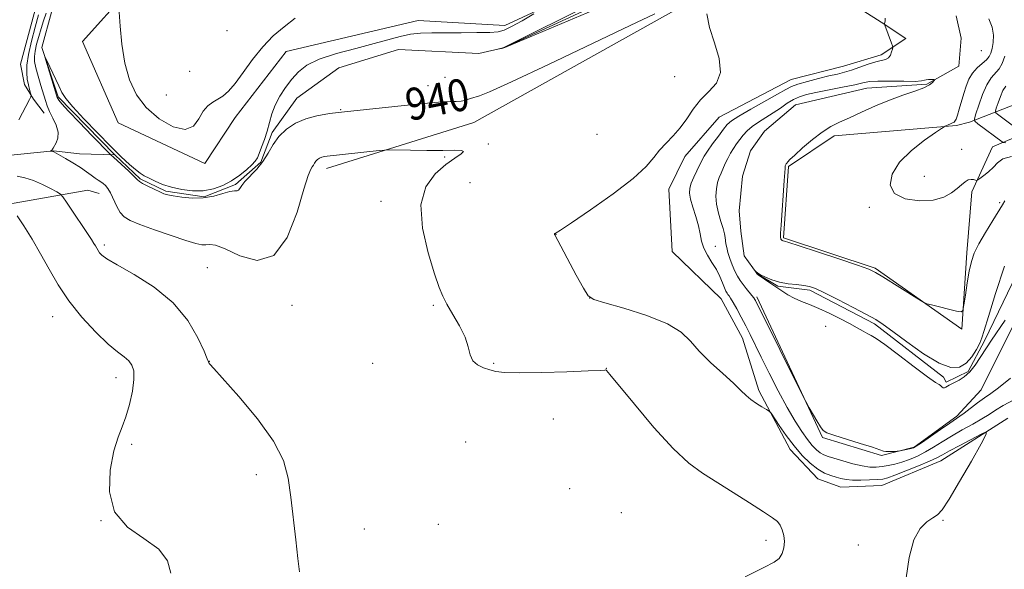
# Model space of a CAD drawing. Extents: x 2119800 to 2122700, y 329800 to 332700.
# Drawn here: x 2120717 to 2120963, y 331063 to 331200 of the extents above; entities that cross this region are included whole.
import ezdxf
from ezdxf.enums import TextEntityAlignment as Align

# ---------------------------------------------------------------- set-up
doc = ezdxf.new("R2010")
doc.units = 0
doc.header["$MEASUREMENT"] = 0
doc.linetypes.add('rvrstm', pattern=[117.1, 50, -3.9, 0.5, -3.9, 0.5, -3.9, 0.5, -3.9, 50])
for name, color, linetype, lineweight in [('DTM HARD BREAKLINE', 7, 'Continuous', 0), ('DTM SPOT ELEVATION', 2, 'Continuous', 13), ('INDEX CONTOUR', 41, 'Continuous', 13), ('INDEX CONTOUR LABEL', 244, 'Continuous', 0), ('INTERMEDIATE CONTOUR', 44, 'Continuous', 0), ('STREAM - RIVER SINGLE LINE', 142, 'rvrstm', 0)]:
    doc.layers.add(name, color=color, linetype=linetype, lineweight=lineweight)
doc.styles.add('Style-ITALICS', font='ITALICS.shx')

msp = doc.modelspace()

# ---------------------------------------------------------------- linework, layer by layer
at = {"layer": 'DTM HARD BREAKLINE'}
for points in [[(2120783.78, 331234.09, 944.44), (2120773.17, 331233.67, 945.05), (2120757.68, 331232.22, 943.72), (2120742.79, 331228.74, 945.76), (2120736.68, 331224.86, 946.17), (2120722.23, 331207.09, 945.56), (2120717.36, 331189.14, 945.36), (2120718.38, 331184.05, 944.54), (2120720.63, 331180.38, 943.83), (2120723.29, 331176.92, 942.7)], [(2120790.08, 331216.5, 943.68), (2120744.29, 331207.53, 942.16), (2120732.86, 331194.8, 941.39), (2120741.79, 331174.45, 941.39), (2120763.43, 331164.31, 941.65), (2120771.05, 331175.77, 941.39), (2120783.75, 331192.32, 941.14), (2120816.82, 331200, 941.14), (2120838.45, 331198.75, 940.63), (2120857.52, 331207.68, 939.61), (2120868.54, 331216.6, 940.43)], [(2120793.9, 331163.06, 942.58), (2120830.72, 331174.57, 941.15), (2120882.24, 331203.28, 940.33)], [(2120924.8, 331204.56, 938.49), (2120932.59, 331199.66, 938.08), (2120938.73, 331195.58, 937.46), (2120932.6, 331191.48, 938.49), (2120923.19, 331188.6, 938.9), (2120910.1, 331185.31, 938.9), (2120892.1, 331175.87, 939.1), (2120883.52, 331166.04, 939.51), (2120879.44, 331157.85, 939.51), (2120880.28, 331142.3, 939.51), (2120892.57, 331130.45, 938.9), (2120897.9, 331120.63, 938.9), (2120902.01, 331107.54, 939.71), (2120909.81, 331092.82, 940.53), (2120916.78, 331085.46, 940.74), (2120922.51, 331083.43, 940.94), (2120932.74, 331083.85, 940.94), (2120947.46, 331090.01, 940.74), (2120964.23, 331100.67, 939.71)], [(2120648.3, 331192.59, 946.83), (2120667.01, 331181.23, 945), (2120674.33, 331178.8, 944.6), (2120683.29, 331172.31, 943.78), (2120694.68, 331165.01, 943.58), (2120703.62, 331164.21, 942.97), (2120713.38, 331166.25, 942.77), (2120725.57, 331167.49, 941.95), (2120732.08, 331166.68, 941.34), (2120740.95, 331166.43, 939.82)], [(2120986.56, 331187.32, 949.03), (2120969.39, 331180.34, 945.14), (2120954.66, 331174.6, 939.61), (2120951.39, 331173.77, 938.18)], [(2120649.83, 331182.51, 946.67), (2120667.85, 331170.67, 947.49), (2120677.27, 331166.59, 947.49), (2120684.64, 331161.69, 947.49), (2120696.1, 331155.97, 947.28), (2120707.98, 331153.53, 946.47), (2120715.75, 331154.36, 945.85), (2120734.16, 331157.66, 942.99), (2120737.03, 331156.84, 942.78)], [(2120960.4, 331168.46, 939), (2120977.99, 331175.85, 945.75), (2120991.49, 331176.69, 947.8), (2120996.81, 331179.97, 947.8), (2121000.49, 331182.02, 947.59)], [(2120951.39, 331173.77, 938.18), (2120920.86, 331171.19, 936.4), (2120909.42, 331163.54, 936.15), (2120908.17, 331145.73, 936.15), (2120931.08, 331138.12, 936.15), (2120952.73, 331122.89, 935.89), (2120953.97, 331141.97, 936.4), (2120955.23, 331157.24, 937.67), (2120960.4, 331168.46, 939)], [(2120957.61, 331107.75, 935.08), (2120975.37, 331143.39, 933.81), (2120988.08, 331156.13, 933.04), (2121004.63, 331144.7, 933.55), (2121027.57, 331115.47, 933.55), (2121043.474, 331100.571, 933.242)], [(2120901.51, 331131, 935.69), (2120917.93, 331095.83, 936.1), (2120932.67, 331091.34, 936.1), (2120940.85, 331093.4, 935.9), (2120951.48, 331101.19, 935.69), (2120957.61, 331107.75, 935.08)]]:
    msp.add_polyline3d(points, dxfattribs=at)
at = {"layer": 'DTM SPOT ELEVATION'}
for p in [(2120769, 331197.51, 943.28), (2120957.59, 331192.49, 936.58), (2120759.64, 331187.32, 942.98), (2120823.51, 331185.86, 938.58), (2120880.97, 331185.98, 940.98), (2120819.28, 331183.76, 939.18), (2120753.82, 331181.4, 942.68), (2120797.39, 331177.72, 939.88), (2120861.49, 331171.56, 941.08), (2120834.32, 331169.16, 941.88), (2120823.46, 331165.94, 942.18), (2120952.72, 331167.88, 938.68), (2120943.34, 331161.12, 938.88), (2120829.73, 331159.52, 940.98), (2120807.53, 331154.87, 942.48), (2120962.24, 331154.47, 936.28), (2120929.58, 331153.34, 937.68), (2120851.24, 331146.56, 939.98), (2120738.35, 331143.94, 943.68), (2120891.08, 331143.6, 937.28), (2120764.06, 331138.24, 942.98), (2120859.7, 331130.68, 939.98), (2120785.24, 331128.81, 942.58), (2120820.57, 331128.85, 942.18), (2120725.39, 331126.03, 946.68), (2120918.69, 331123.6, 934.28), (2120764.59, 331114.84, 943.98), (2120805.41, 331114.37, 942.48), (2120835.65, 331114.33, 941.88), (2120863.86, 331113.08, 941.98), (2120741.2, 331110.8, 946.58), (2120850.57, 331100.43, 942.5), (2120828.65, 331094.69, 943.2), (2120745.16, 331094.15, 945.7), (2120776.34, 331086.49, 944.5), (2120854.67, 331083.01, 943.7), (2120737.46, 331075, 946), (2120867.63, 331077.05, 943.7), (2120948, 331075.09, 939.88), (2120803.35, 331072.93, 942.9), (2120821.84, 331074.13, 942.9), (2120903.77, 331070.09, 942.5), (2120926.88, 331068.95, 940.2)]:
    msp.add_point(p, dxfattribs=at)
at = {"layer": 'INDEX CONTOUR', "elevation": 940, "flags": 128}
for points in [[(2120876.005, 331201.723), (2120869.835, 331198.821), (2120849.392, 331189.065), (2120840.151, 331184.705), (2120834.662, 331182.221), (2120832.112, 331181.195), (2120829.89, 331180.509), (2120828.73, 331180.165), (2120827.535, 331179.907), (2120826.31, 331179.801), (2120824.827, 331179.768), (2120822.803, 331179.688), (2120820.016, 331179.469), (2120816.492, 331179.121), (2120798.416, 331177.189), (2120794.647, 331176.757), (2120791.465, 331176.241), (2120788.669, 331175.48), (2120786.109, 331174.345), (2120783.839, 331172.853), (2120781.966, 331171.061), (2120780.526, 331169.033), (2120779.299, 331166.902), (2120777.996, 331164.817), (2120776.431, 331162.905), (2120773.493, 331159.84), (2120772.669, 331158.768), (2120772.216, 331158.027), (2120771.905, 331157.619), (2120771.516, 331157.504), (2120770.847, 331157.476), (2120769.705, 331157.285), (2120767.951, 331156.774), (2120765.688, 331156.147), (2120763.071, 331155.697), (2120760.294, 331155.639), (2120757.675, 331155.864), (2120755.569, 331156.181), (2120754.191, 331156.454), (2120753.214, 331156.753), (2120752.172, 331157.202), (2120750.745, 331157.874), (2120749.183, 331158.64), (2120747.878, 331159.322), (2120747.086, 331159.815), (2120746.514, 331160.318), (2120745.732, 331161.106), (2120744.451, 331162.342), (2120740.624, 331165.892), (2120740.01, 331166.372), (2120739.855, 331166.513), (2120735.191, 331171.298), (2120732.07, 331174.529), (2120729.349, 331177.389), (2120727.706, 331179.197), (2120726.955, 331180.116), (2120726.693, 331180.524), (2120726.562, 331180.806), (2120726.37, 331181.381), (2120723.435, 331190.946), (2120723.477, 331191.015), (2120723.953, 331190.03), (2120726.943, 331183.669), (2120727.731, 331182.049), (2120728.709, 331180.529), (2120730.421, 331178.473), (2120733.209, 331175.464), (2120736.595, 331171.955), (2120739.896, 331168.62), (2120742.564, 331165.998), (2120744.595, 331164.09), (2120746.116, 331162.764), (2120747.278, 331161.872), (2120748.318, 331161.223), (2120749.49, 331160.609), (2120751.008, 331159.876), (2120752.895, 331159.084), (2120755.132, 331158.346), (2120757.672, 331157.768), (2120760.369, 331157.454), (2120763.053, 331157.495), (2120765.582, 331157.961), (2120767.94, 331158.809), (2120770.14, 331159.972), (2120772.171, 331161.355), (2120773.918, 331162.765), (2120775.241, 331163.984), (2120776.065, 331164.885), (2120776.581, 331165.707), (2120777.048, 331166.78), (2120777.663, 331168.345), (2120778.364, 331170.288), (2120779.034, 331172.405), (2120779.602, 331174.534), (2120780.203, 331176.671), (2120781.03, 331178.858), (2120782.212, 331181.106), (2120783.66, 331183.322), (2120785.228, 331185.387), (2120786.874, 331187.214), (2120788.986, 331188.841), (2120792.057, 331190.338), (2120796.353, 331191.759), (2120801.23, 331193.08), (2120805.816, 331194.261), (2120812.33, 331196.047), (2120814.856, 331196.583), (2120817.406, 331196.859), (2120820.24, 331196.953), (2120827.517, 331196.978), (2120831.466, 331197.015), (2120834.711, 331197.081), (2120836.791, 331197.219), (2120838.301, 331197.619), (2120840.1, 331198.506), (2120842.765, 331199.987), (2120845.757, 331201.691)], [(2120938.802, 331060.738), (2120939.596, 331065.828), (2120940.763, 331070.204), (2120942.319, 331073.106), (2120944.008, 331074.779), (2120945.516, 331075.714), (2120946.66, 331076.456), (2120947.836, 331077.753), (2120949.58, 331080.406), (2120952.205, 331084.836), (2120955.136, 331089.945), (2120957.578, 331094.253), (2120958.866, 331096.619), (2120958.871, 331097.245), (2120957.598, 331096.665), (2120952.285, 331093.86), (2120949.692, 331092.465), (2120947.937, 331091.494), (2120946.52, 331090.746), (2120944.683, 331089.899), (2120941.926, 331088.738), (2120938.78, 331087.466), (2120936.031, 331086.393), (2120934.229, 331085.748), (2120932.969, 331085.441), (2120931.607, 331085.303), (2120929.68, 331085.199), (2120927.455, 331085.14), (2120925.38, 331085.169), (2120923.783, 331085.319), (2120922.519, 331085.575), (2120921.321, 331085.906), (2120919.97, 331086.313), (2120918.429, 331086.928), (2120916.709, 331087.912), (2120914.828, 331089.392), (2120912.841, 331091.34), (2120910.811, 331093.695), (2120908.823, 331096.327), (2120907.071, 331098.85), (2120905.033, 331101.901), (2120904.546, 331102.425), (2120903.892, 331102.832), (2120902.774, 331103.478), (2120901.374, 331104.343), (2120899.992, 331105.313), (2120898.806, 331106.337), (2120897.5, 331107.606), (2120895.633, 331109.375), (2120892.942, 331111.789), (2120889.878, 331114.58), (2120887.071, 331117.371), (2120884.876, 331119.871), (2120882.563, 331122.119), (2120879.125, 331124.237), (2120873.983, 331126.291), (2120868.248, 331128.109), (2120863.455, 331129.463), (2120860.694, 331130.293), (2120859.284, 331131.244), (2120858.101, 331133.126), (2120856.308, 331136.425), (2120850.955, 331146.439), (2120850.911, 331146.548), (2120850.88, 331146.658), (2120850.877, 331146.747), (2120850.914, 331146.792), (2120851.081, 331146.838), (2120851.325, 331146.974), (2120852.394, 331147.679), (2120855.101, 331149.497), (2120859.865, 331152.73), (2120865.535, 331156.715), (2120870.57, 331160.549), (2120873.825, 331163.534), (2120875.747, 331165.791), (2120877.181, 331167.644), (2120878.8, 331169.389), (2120880.586, 331171.193), (2120882.349, 331173.204), (2120883.966, 331175.495), (2120885.581, 331177.903), (2120887.409, 331180.198), (2120889.515, 331182.262), (2120891.389, 331184.414), (2120892.37, 331187.083), (2120892.035, 331190.544), (2120890.894, 331194.451), (2120889.69, 331198.307), (2120889.005, 331201.673)], [(2120963.534, 331191.123), (2120962.845, 331189.292), (2120962.059, 331187.993), (2120960.091, 331185.706), (2120958.998, 331183.982), (2120957.918, 331181.546), (2120956.961, 331178.9), (2120956.248, 331176.723), (2120955.9, 331175.485), (2120956.024, 331174.841), (2120956.726, 331174.236), (2120962.816, 331169.695), (2120963.041, 331169.588), (2120963.732, 331169.491)]]:
    msp.add_lwpolyline(points, dxfattribs=at)
at = {"layer": 'INTERMEDIATE CONTOUR', "flags": 128}
for points, elevation in [([(2120862.236, 331203.283), (2120838.437, 331193.269), (2120837.976, 331193.107), (2120837.678, 331193.048), (2120836.984, 331192.942), (2120837.124, 331192.987), (2120837.986, 331193.229), (2120838.384, 331193.397), (2120839.927, 331194.152), (2120859.173, 331203.665)], 938), ([(2120716.981, 331175.195), (2120719.602, 331180.302), (2120719.939, 331180.999), (2120720.014, 331181.415), (2120719.891, 331181.908), (2120719.639, 331182.757), (2120719.336, 331183.937), (2120719.062, 331185.346), (2120718.906, 331186.941), (2120718.967, 331188.916), (2120719.349, 331191.522), (2120720.096, 331194.857), (2120721.019, 331198.388), (2120721.868, 331201.429)], 944), ([(2120898.58, 331060.98), (2120903.271, 331063.323), (2120905.783, 331064.637), (2120907.035, 331065.619), (2120907.795, 331066.825), (2120908.232, 331068.266), (2120908.365, 331069.817), (2120908.219, 331071.353), (2120907.852, 331072.759), (2120907.327, 331073.921), (2120906.624, 331074.815), (2120905.382, 331075.779), (2120903.155, 331077.232), (2120899.693, 331079.451), (2120895.538, 331082.089), (2120887.878, 331086.877), (2120884.465, 331089.392), (2120880.544, 331093.055), (2120875.752, 331098.335), (2120870.864, 331104.119), (2120864.752, 331111.569), (2120863.903, 331112.558), (2120863.711, 331112.696), (2120863.455, 331112.669), (2120862.277, 331112.597), (2120859.281, 331112.457), (2120854.005, 331112.247), (2120847.709, 331112.044), (2120842.086, 331111.949), (2120838.403, 331112.039), (2120836.227, 331112.298), (2120834.699, 331112.693), (2120833.15, 331113.211), (2120831.662, 331113.944), (2120830.508, 331115.006), (2120829.835, 331116.496), (2120829.322, 331118.445), (2120828.526, 331120.865), (2120827.148, 331123.697), (2120825.485, 331126.593), (2120823.98, 331129.131), (2120822.93, 331131.125), (2120822.051, 331133.332), (2120820.915, 331136.742), (2120819.308, 331141.974), (2120817.876, 331148.139), (2120817.48, 331153.977), (2120818.707, 331158.49), (2120821.042, 331161.733), (2120823.702, 331164.023), (2120825.985, 331165.639), (2120827.557, 331166.708), (2120828.172, 331167.319), (2120827.627, 331167.571), (2120825.885, 331167.604), (2120822.954, 331167.566), (2120819.003, 331167.575), (2120814.851, 331167.625), (2120809.553, 331167.708), (2120808.408, 331167.671), (2120807.067, 331167.54), (2120794.068, 331166.139), (2120793.353, 331166.023), (2120792.724, 331165.852), (2120792.149, 331165.597), (2120791.638, 331165.262), (2120791.217, 331164.859), (2120790.893, 331164.403), (2120790.618, 331163.924), (2120790.325, 331163.455), (2120789.932, 331162.861), (2120789.28, 331161.338), (2120788.194, 331157.911), (2120786.502, 331152.156), (2120784.063, 331145.838), (2120780.74, 331141.272), (2120776.56, 331140.093), (2120772.203, 331141.236), (2120768.514, 331142.958), (2120766.11, 331143.877), (2120764.691, 331144.072), (2120763.735, 331143.981), (2120762.726, 331143.996), (2120761.2, 331144.306), (2120758.703, 331145.051), (2120755.015, 331146.29), (2120750.86, 331147.755), (2120747.197, 331149.093), (2120744.745, 331150.074), (2120743.27, 331150.934), (2120742.297, 331152.03), (2120741.434, 331153.594), (2120739.88, 331156.954), (2120739.223, 331158.069), (2120738.623, 331158.787), (2120738.045, 331159.278), (2120737.454, 331159.695), (2120736.796, 331160.133), (2120736.016, 331160.672), (2120735.057, 331161.379), (2120733.849, 331162.254), (2120732.319, 331163.284), (2120730.466, 331164.427), (2120728.586, 331165.529), (2120725.659, 331167.187), (2120725.431, 331167.286), (2120725.238, 331167.342), (2120724.86, 331167.411), (2120724.857, 331167.427), (2120725.028, 331167.516), (2120725.163, 331167.6), (2120725.281, 331167.707), (2120725.371, 331167.853), (2120725.511, 331168.125), (2120726.296, 331169.465), (2120726.73, 331170.625), (2120726.802, 331172.104), (2120726.307, 331173.848), (2120725.473, 331175.663), (2120724.634, 331177.322), (2120724.039, 331178.685), (2120723.593, 331180.005), (2120722.474, 331183.77), (2120721.787, 331186.118), (2120721.217, 331188.233), (2120720.899, 331189.806), (2120720.84, 331191.073), (2120721.017, 331192.408), (2120721.396, 331194.089), (2120721.911, 331196.027), (2120722.486, 331198.04), (2120723.08, 331199.99), (2120723.771, 331201.905)], 942), ([(2120742.058, 331202.148), (2120742.266, 331198.635), (2120742.681, 331194.117), (2120743.413, 331189.413), (2120744.58, 331185.188), (2120746.327, 331181.501), (2120748.808, 331178.254), (2120752.04, 331175.449), (2120755.494, 331173.463), (2120758.506, 331172.773), (2120760.592, 331173.635), (2120761.979, 331175.436), (2120763.074, 331177.341), (2120764.21, 331178.704), (2120765.421, 331179.611), (2120766.664, 331180.337), (2120767.931, 331181.159), (2120769.333, 331182.376), (2120771.008, 331184.292), (2120773.054, 331187.072), (2120775.399, 331190.316), (2120777.929, 331193.487), (2120780.55, 331196.172), (2120783.252, 331198.476), (2120786.047, 331200.631)], 942), ([(2120968.718, 331106.838), (2120963.084, 331103.781), (2120961.138, 331102.619), (2120959.542, 331101.588), (2120957.775, 331100.488), (2120955.466, 331099.171), (2120952.819, 331097.699), (2120950.182, 331096.187), (2120947.825, 331094.737), (2120945.696, 331093.396), (2120943.664, 331092.202), (2120941.629, 331091.183), (2120939.624, 331090.34), (2120937.716, 331089.669), (2120935.956, 331089.159), (2120934.335, 331088.792), (2120932.824, 331088.542), (2120931.366, 331088.405), (2120929.781, 331088.438), (2120927.859, 331088.717), (2120925.494, 331089.274), (2120923.013, 331089.967), (2120919.297, 331091.081), (2120918.22, 331091.479), (2120917.335, 331091.973), (2120916.407, 331092.712), (2120915.354, 331093.79), (2120914.133, 331095.289), (2120912.705, 331097.296), (2120911.03, 331099.935), (2120909.075, 331103.338), (2120906.855, 331107.508), (2120904.605, 331111.924), (2120902.609, 331115.936), (2120899.857, 331121.524), (2120898.753, 331123.712), (2120897.605, 331125.907), (2120896.496, 331127.955), (2120895.573, 331129.591), (2120894.941, 331130.632), (2120894.539, 331131.219), (2120894.268, 331131.571), (2120894.035, 331131.901), (2120893.773, 331132.387), (2120893.423, 331133.196), (2120892.931, 331134.443), (2120892.257, 331136.023), (2120891.368, 331137.776), (2120890.272, 331139.567), (2120889.154, 331141.353), (2120888.239, 331143.113), (2120887.677, 331144.854), (2120887.302, 331146.68), (2120886.87, 331148.723), (2120886.215, 331151.039), (2120885.482, 331153.374), (2120884.893, 331155.4), (2120884.629, 331156.899), (2120884.706, 331158.101), (2120885.098, 331159.347), (2120885.754, 331160.873), (2120886.522, 331162.505), (2120887.768, 331165.081), (2120888.324, 331166.106), (2120889.157, 331167.397), (2120890.421, 331169.18), (2120891.867, 331171.146), (2120893.143, 331172.853), (2120894.066, 331174.012), (2120895.123, 331174.944), (2120896.974, 331176.123), (2120900.011, 331177.866), (2120906.678, 331181.608), (2120908.712, 331182.78), (2120910.153, 331183.528), (2120911.774, 331184.137), (2120914.132, 331184.826), (2120916.899, 331185.547), (2120919.53, 331186.185), (2120921.626, 331186.666), (2120923.39, 331187.096), (2120925.18, 331187.622), (2120927.236, 331188.336), (2120929.365, 331189.099), (2120931.262, 331189.716), (2120933.698, 331190.313), (2120934.392, 331190.697), (2120934.873, 331191.378), (2120935.19, 331192.189), (2120935.379, 331192.881), (2120935.461, 331193.303), (2120935.406, 331193.692), (2120935.161, 331194.381), (2120933.49, 331198.858), (2120933.415, 331199.15), (2120933.449, 331199.31), (2120933.528, 331199.556), (2120933.593, 331199.971), (2120933.586, 331200.609)], 938), ([(2120959.534, 331200.418), (2120960.352, 331198.376), (2120960.659, 331196.377), (2120960.586, 331194.543), (2120960.333, 331193.024), (2120960.038, 331191.909), (2120959.613, 331191.051), (2120958.908, 331190.246), (2120957.844, 331189.318), (2120956.603, 331188.214), (2120955.437, 331186.906), (2120954.533, 331185.38), (2120953.839, 331183.655), (2120953.245, 331181.758), (2120952.117, 331177.869), (2120951.654, 331176.358), (2120951.303, 331175.409), (2120951.036, 331174.906), (2120950.8, 331174.663), (2120950.549, 331174.512), (2120949.878, 331174.235), (2120948.591, 331173.647), (2120948.308, 331173.495), (2120947.674, 331173.079), (2120946.146, 331172.04), (2120943.417, 331170.132), (2120940.131, 331167.555), (2120937.167, 331164.616), (2120935.292, 331161.628), (2120934.81, 331158.909), (2120935.912, 331156.778), (2120938.604, 331155.487), (2120942.146, 331154.989), (2120945.614, 331155.169), (2120948.278, 331155.891), (2120950.186, 331156.928), (2120951.578, 331158.039), (2120952.673, 331159.008), (2120953.571, 331159.747), (2120954.357, 331160.198), (2120955.082, 331160.336), (2120955.706, 331160.27), (2120956.162, 331160.139), (2120956.437, 331160.078), (2120956.725, 331160.191), (2120957.273, 331160.573), (2120958.244, 331161.286), (2120959.457, 331162.252), (2120960.649, 331163.359), (2120961.695, 331164.48), (2120963.022, 331165.437), (2120965.197, 331166.036)], 938), ([(2120964.915, 331110.634), (2120961.937, 331108.22), (2120960.001, 331106.831), (2120958.414, 331105.76), (2120956.652, 331104.467), (2120953.335, 331101.908), (2120952.256, 331101.119), (2120949.73, 331099.416), (2120947.434, 331097.834), (2120942.645, 331094.506), (2120941.356, 331093.634), (2120940.67, 331093.258), (2120940.084, 331093.089), (2120936.933, 331092.41), (2120936.615, 331092.366), (2120936.189, 331092.338), (2120935.466, 331092.302), (2120934.589, 331092.28), (2120933.784, 331092.307), (2120933.14, 331092.431), (2120930.368, 331093.372), (2120927.318, 331094.343), (2120920.754, 331096.383), (2120918.966, 331096.996), (2120918.054, 331097.562), (2120917.383, 331098.48), (2120916.475, 331099.996), (2120914.6, 331103.233), (2120914.049, 331104.213), (2120913.339, 331105.588), (2120901.14, 331130.022), (2120900.97, 331130.335), (2120900.707, 331130.742), (2120900.273, 331131.319), (2120898.842, 331133.062), (2120898.041, 331134.063), (2120897.314, 331135.057), (2120896.647, 331136.13), (2120895.998, 331137.407), (2120895.346, 331138.95), (2120894.744, 331140.59), (2120894.263, 331142.096), (2120893.951, 331143.296), (2120893.773, 331144.24), (2120893.581, 331145.796), (2120893.411, 331146.721), (2120893.064, 331148.014), (2120892.495, 331149.807), (2120891.868, 331151.922), (2120891.4, 331154.11), (2120891.257, 331156.153), (2120891.387, 331157.971), (2120891.691, 331159.521), (2120892.082, 331160.792), (2120892.537, 331161.908), (2120893.596, 331164.261), (2120894.204, 331165.569), (2120894.879, 331166.863), (2120895.625, 331168.075), (2120896.422, 331169.216), (2120897.242, 331170.314), (2120898.083, 331171.394), (2120899.056, 331172.468), (2120900.289, 331173.545), (2120901.867, 331174.633), (2120905.558, 331176.934), (2120907.371, 331178.166), (2120909.074, 331179.338), (2120910.647, 331180.312), (2120912.139, 331180.999), (2120913.873, 331181.518), (2120916.243, 331182.036), (2120922.936, 331183.368), (2120925.952, 331183.995), (2120928.011, 331184.46), (2120929.673, 331184.755), (2120931.762, 331184.89), (2120934.811, 331184.891), (2120938.204, 331184.841), (2120941.04, 331184.833), (2120942.66, 331184.935), (2120943.395, 331185.097), (2120943.82, 331185.239), (2120944.383, 331185.302), (2120945.029, 331185.305), (2120945.57, 331185.283), (2120945.864, 331185.257), (2120945.913, 331185.168), (2120945.761, 331184.942), (2120945.4, 331184.522), (2120944.631, 331183.929), (2120943.205, 331183.205), (2120940.955, 331182.374), (2120938.034, 331181.383), (2120934.68, 331180.162), (2120931.138, 331178.692), (2120927.692, 331177.146), (2120924.641, 331175.752), (2120922.169, 331174.634), (2120920.021, 331173.552), (2120917.832, 331172.162), (2120915.37, 331170.261), (2120912.935, 331168.188), (2120910.964, 331166.414), (2120909.772, 331165.296), (2120909.196, 331164.709), (2120908.955, 331164.414), (2120908.812, 331164.206), (2120908.712, 331164.029), (2120908.643, 331163.865), (2120908.596, 331163.698), (2120908.567, 331163.522), (2120908.531, 331163.046), (2120908.334, 331160.088), (2120907.564, 331148.91), (2120907.435, 331146.891), (2120907.395, 331146.067), (2120907.401, 331145.835), (2120907.446, 331145.557), (2120907.489, 331145.427), (2120907.553, 331145.311), (2120907.635, 331145.211), (2120907.733, 331145.126), (2120907.842, 331145.055), (2120907.964, 331144.998), (2120908.101, 331144.957), (2120908.382, 331144.886), (2120909.451, 331144.563), (2120912.076, 331143.72), (2120916.648, 331142.216), (2120922.015, 331140.432), (2120926.643, 331138.873), (2120929.452, 331137.877), (2120931.172, 331137.096), (2120932.985, 331136.014), (2120941.487, 331130.652), (2120943.011, 331129.711), (2120943.959, 331129.267), (2120945.142, 331128.945), (2120951.426, 331127.393), (2120952.542, 331127.192), (2120953.021, 331127.593), (2120953.273, 331128.941), (2120953.628, 331131.406), (2120954.097, 331134.466), (2120954.607, 331137.423), (2120955.137, 331139.784), (2120955.859, 331141.866), (2120956.991, 331144.188), (2120958.643, 331147.074), (2120960.461, 331150.067), (2120962.905, 331153.974), (2120963.497, 331154.953)], 936), ([(2120963.72, 331183.645), (2120963.042, 331182.565), (2120962.382, 331181.077), (2120961.797, 331179.461), (2120961.362, 331178.13), (2120961.149, 331177.374), (2120961.225, 331176.981), (2120961.654, 331176.611), (2120967.647, 331172.164)], 942), ([(2120787.106, 331062.238), (2120786.727, 331065.605), (2120786.17, 331070.236), (2120784.936, 331080.943), (2120784.305, 331085.635), (2120783.105, 331090.085), (2120780.661, 331094.928), (2120776.629, 331100.512), (2120771.98, 331106.057), (2120765.7, 331113.066), (2120764.735, 331114.164), (2120764.485, 331114.493), (2120764.373, 331114.733), (2120764.06, 331115.498), (2120763.266, 331117.383), (2120761.72, 331120.754), (2120759.219, 331125.054), (2120755.568, 331129.491), (2120750.786, 331133.4), (2120745.746, 331136.576), (2120741.535, 331138.938), (2120738.955, 331140.466), (2120737.684, 331141.392), (2120737.119, 331142.009), (2120736.747, 331142.566), (2120736.116, 331143.686), (2120735.734, 331144.327), (2120735.096, 331145.324), (2120728.885, 331154.658), (2120727.977, 331155.976), (2120727.346, 331156.629), (2120726.45, 331157.177), (2120724.891, 331158.042), (2120722.838, 331159.092), (2120720.603, 331160.058), (2120718.459, 331160.733), (2120716.526, 331161.158)], 944), ([(2120754.973, 331061.928), (2120754.152, 331065.006), (2120751.933, 331067.886), (2120748.223, 331070.538), (2120744.085, 331073.449), (2120740.869, 331077.235), (2120739.572, 331082.231), (2120739.78, 331087.659), (2120740.726, 331092.462), (2120741.768, 331095.895), (2120742.774, 331098.467), (2120743.738, 331100.999), (2120744.632, 331104.08), (2120745.34, 331107.373), (2120745.727, 331110.309), (2120745.685, 331112.454), (2120745.235, 331113.931), (2120744.43, 331115.002), (2120743.281, 331115.956), (2120741.633, 331117.2), (2120739.288, 331119.17), (2120736.172, 331122.159), (2120732.703, 331125.89), (2120729.423, 331129.941), (2120726.736, 331133.964), (2120724.488, 331137.891), (2120722.391, 331141.726), (2120720.244, 331145.417), (2120718.197, 331148.692), (2120716.491, 331151.223)], 946), ([(2120963.557, 331125.124), (2120960.135, 331120.139), (2120956.056, 331113.918), (2120954.725, 331112.22), (2120953.365, 331111.019), (2120952.04, 331110.175), (2120950.12, 331109.19), (2120949.57, 331108.895), (2120948.752, 331108.424), (2120948.384, 331108.259), (2120948.064, 331108.228), (2120947.805, 331108.372), (2120947.375, 331108.829), (2120947.059, 331109.024), (2120946.181, 331109.579), (2120944.199, 331110.984), (2120940.84, 331113.5), (2120936.907, 331116.479), (2120933.468, 331119.049), (2120931.313, 331120.564), (2120930.099, 331121.301), (2120929.201, 331121.764), (2120928.084, 331122.374), (2120926.588, 331123.215), (2120924.645, 331124.288), (2120922.242, 331125.562), (2120919.603, 331126.89), (2120917.006, 331128.095), (2120914.679, 331129.052), (2120912.635, 331129.848), (2120910.834, 331130.625), (2120909.228, 331131.495), (2120907.735, 331132.453), (2120904.777, 331134.487), (2120901.817, 331136.487), (2120901.576, 331136.675), (2120901.466, 331136.812), (2120900.979, 331137.541), (2120901.246, 331137.269), (2120901.646, 331136.96), (2120902.401, 331136.499), (2120903.613, 331135.883), (2120905.234, 331135.222), (2120907.175, 331134.649), (2120909.323, 331134.265), (2120911.44, 331134.021), (2120913.26, 331133.827), (2120914.668, 331133.576), (2120916.164, 331133.048), (2120918.391, 331132.002), (2120921.738, 331130.316), (2120925.551, 331128.348), (2120928.914, 331126.58), (2120931.219, 331125.304), (2120933.097, 331124.097), (2120935.484, 331122.346), (2120939.021, 331119.689), (2120943.157, 331116.75), (2120947.042, 331114.401), (2120950.019, 331113.321), (2120952.195, 331113.418), (2120953.868, 331114.409), (2120955.278, 331115.991), (2120956.425, 331117.789), (2120957.251, 331119.408), (2120957.778, 331120.703), (2120958.354, 331122.541), (2120959.406, 331126.036), (2120961.207, 331131.829), (2120963.413, 331138.664)], 934)]:
    msp.add_lwpolyline(points, dxfattribs=dict(at, elevation=elevation))
at = {"layer": 'STREAM - RIVER SINGLE LINE'}
for points in [[(2120875.25, 331210.3, 937.57), (2120838.15, 331193.22, 937.98), (2120831.99, 331191.78, 938.08), (2120811.89, 331192.78, 938.39), (2120796.92, 331188.25, 938.69), (2120786.47, 331180.64, 939.1), (2120780.33, 331172.02, 939.82), (2120777.47, 331164.63, 939.82), (2120771.11, 331159.09, 939.82), (2120763.32, 331156, 939.82), (2120753.68, 331157.42, 939.82), (2120747.32, 331160.49, 939.82), (2120740.95, 331166.43, 939.82), (2120726.78, 331180.98, 939.82), (2120722.66, 331193.28, 940.03), (2120725.11, 331202.1, 940.33)], [(2120973.99, 331152.38, 932.54), (2120958.44, 331119.95, 933.77), (2120954.35, 331112.35, 933.77), (2120948.82, 331109.68, 933.77), (2120948.2, 331110.91, 933.77), (2120930.95, 331124.22, 933.77), (2120914.74, 331132.61, 933.77), (2120906.74, 331133.62, 933.87), (2120901.6, 331136.69, 933.98), (2120898.32, 331141.2, 934.08), (2120897.49, 331147.35, 934.08), (2120897.07, 331152.48, 934.08), (2120897.88, 331161.1, 934.18), (2120899.92, 331167.46, 934.39), (2120903.4, 331172.39, 934.49), (2120911.19, 331178.96, 934.8), (2120929.03, 331183.09, 935.21), (2120944, 331184.13, 935.82), (2120952, 331188.66, 936.54), (2120952.6, 331195.63, 936.54), (2120951.36, 331201.17, 936.54)]]:
    msp.add_polyline3d(points, dxfattribs=at)

# ---------------------------------------------------------------- texts
at = {"layer": 'INDEX CONTOUR LABEL', "style": 'Style-ITALICS', "width": 0.875}
msp.add_text('940', height=8, rotation=11, dxfattribs=at).set_placement((2120813.754, 331178.831, 940), align=Align.MIDDLE_LEFT)

doc.saveas('drawing.dxf')
